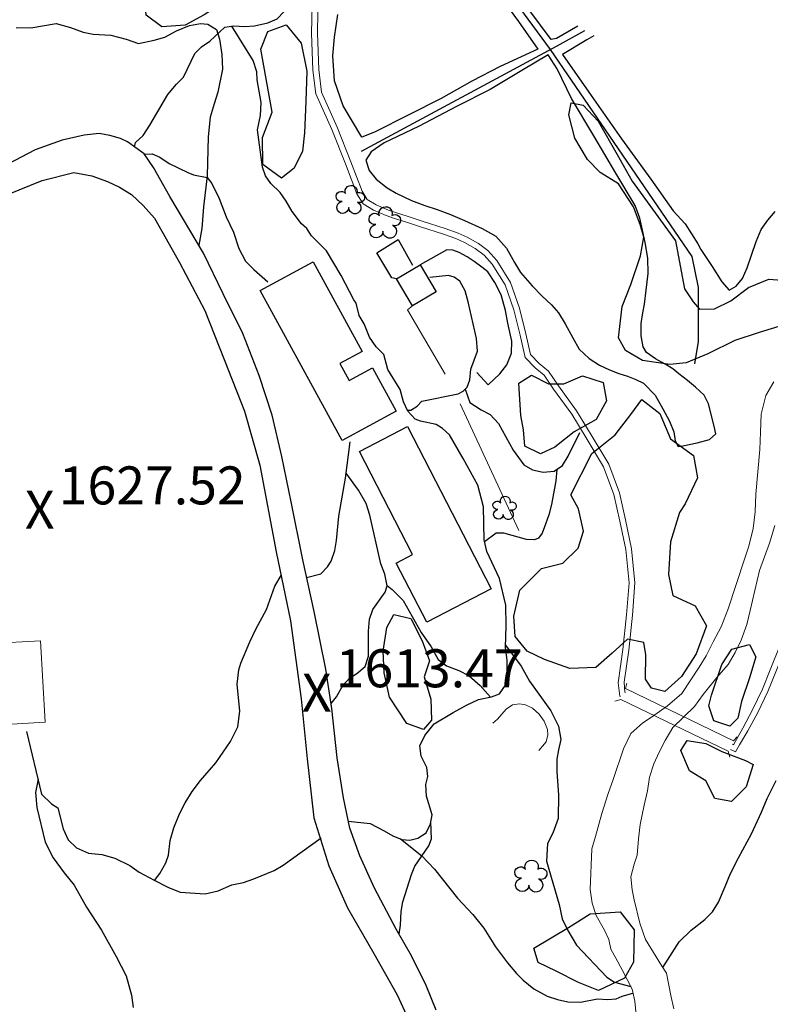
# Model space of a CAD drawing. Units: metres. Extents: x 333700 to 357662, y 8661297 to 8676630.
# Drawn here: x 335336 to 335415, y 8663164 to 8663267 of the extents above; entities that cross this region are included whole.
import ezdxf

# ---------------------------------------------------------------- set-up
doc = ezdxf.new("R2010")
doc.units = ezdxf.units.M
doc.header["$MEASUREMENT"] = 0
for name, pattern in [('$RECOVER_180521101436-1', [0]), ('DGN Style 2', [832.4819274925803, 499.4891564955482, -332.9927709970322]), ('DGN Style 4', [1332.8035659156214, 665.9855419940643, -332.9927709970322, 0.8324819274925803, -332.9927709970322])]:
    doc.linetypes.add(name, pattern=pattern)
for name, color, linetype in [('Arbol', 3, 'Continuous'), ('Area Construida', 7, 'Continuous'), ('Carretera Afirmada', 1, 'DGN Style 2'), ('Cerco', 7, 'Continuous'), ('Cotas', 2, 'Continuous'), ('Sendero', 6, 'DGN Style 2'), ('Terreno Cultivo', 3, 'DGN Style 2'), ('Vegetacion', 3, '$RECOVER_180521101436-1')]:
    doc.layers.add(name, color=color, linetype=linetype)
for name, color, linetype, lineweight in [('Canal', 5, 'Continuous', 13), ('Pared_Muro', 120, 'Continuous', 13), ('Puente Vial', 1, 'Continuous', 13), ('Quebrada', 4, 'DGN Style 4', 13)]:
    doc.layers.add(name, color=color, linetype=linetype, lineweight=lineweight)
doc.styles.add('Style-Arial', font='arial.ttf')

# ---------------------------------------------------------------- blocks, each defined once
blk = doc.blocks.new('TREE')
at = {"layer": 'Arbol', "extrusion": (0, 0, -1)}
for centre, radius, start, end in [((0.3209999999962747, 0.1090000000694999), 0.1816645259812395, 260.174725, 146.2224583333334), ((-0.02305031451396644, 0.2910377359221457), 0.2093693830212119, 337.2285527777778, 199.833863888889), ((-0.3219512195209973, 0.07341463421471417), 0.1785534111756056, 55.18110277777777, 293.7638250000001), ((0.2685156250372529, -0.2774218749254942), 0.2085315625934268, 180.7083805555556, 84.08649722222222), ((-0.1560651974286884, -0.2846326904691523), 0.2161148568735585, 115.7631666666667, 1.228300000000072)]:
    blk.add_arc(centre, radius, start, end, dxfattribs=at)
blk = doc.blocks.new('ELVTXT_27')
at = {"layer": 'Cotas', "linetype": 'Continuous', "lineweight": 0, "char_height": 4, "line_spacing_factor": 0.7228915662650602, "style": 'Style-Arial'}
for s, insert, attachment_point in [('1613.47', (2, -0.1768292678752914), 7), ('X', (0, 3.492459654808044e-10), 5)]:
    blk.add_mtext(s, dxfattribs=dict(at, insert=insert, attachment_point=attachment_point))
blk = doc.blocks.new('ELVTXT_28')
at = {"layer": 'Cotas', "linetype": 'Continuous', "lineweight": 0, "char_height": 4, "line_spacing_factor": 0.7228915662650602, "style": 'Style-Arial'}
for s, insert, attachment_point in [('1627.52', (2, -0.176829268457368), 7), ('X', (0, -1.746229827404022e-10), 5)]:
    blk.add_mtext(s, dxfattribs=dict(at, insert=insert, attachment_point=attachment_point))

msp = doc.modelspace()

# ---------------------------------------------------------------- linework, layer by layer
at = {"layer": 'Area Construida'}
for points in [[(335370.2171493769, 8663222.95050386, 1613.208315066993), (335361.5916320523, 8663238.752777752, 1612.28331506718), (335367.1548463181, 8663241.789404085, 1611.958315066993), (335372.314846827, 8663232.336088106, 1612.208315066993), (335369.9773602134, 8663231.0601938, 1612.308315067086), (335370.9531526647, 8663229.272505132, 1612.308315067086), (335373.4039189934, 8663230.610232068, 1612.1083150669), (335375.8936433899, 8663226.04896284, 1612.383315067273)], [(335377.0776004663, 8663224.421554554, 1613.208315066993), (335385.9093552672, 8663207.34058365, 1612.78331506718), (335379.1247289106, 8663203.832577182, 1613.208315066993), (335375.9091711785, 8663210.05159586, 1613.3583150669), (335377.6368329755, 8663210.944887316, 1613.383315067273), (335372.020635901, 8663221.80683954, 1613.558315067086)]]:
    msp.add_polyline3d(points, close=True, dxfattribs=at)
msp.add_3dface([(335378.425295932, 8663241.462749291, 1608.6083150669), (335380.1073714085, 8663238.618852345, 1609.133315067273), (335377.621242841, 8663237.148385596, 1608.883315067273), (335375.9391673666, 8663239.992282543, 1608.78331506718)], dxfattribs=at)
at = {"layer": 'Canal'}
for points in [[(335399.5316737541, 8663196.004710365, 1605.020676482003), (335399.4530011725, 8663196.042770963, 1605.020353463478), (335399.2984298554, 8663197.446116837, 1604.9833150669), (335399.7832861831, 8663200.958116926, 1604.9833150669), (335400.1745050179, 8663204.611703483, 1604.933315067086), (335400.4235451021, 8663207.961457599, 1604.883315067273), (335400.0790072319, 8663211.460926449, 1604.808315067086), (335399.4486792765, 8663214.454004843, 1604.78331506718), (335398.816895124, 8663217.255573517, 1604.808315067086), (335397.7236010286, 8663220.19486584, 1604.90831506718), (335395.9109003181, 8663223.24738699, 1604.9833150669), (335394.3901463994, 8663225.733077126, 1605.058315067086), (335392.4751182357, 8663228.36369473, 1605.008315067273), (335391.4907228614, 8663229.837153282, 1604.9833150669), (335390.5538153015, 8663230.60361311, 1605.058315067086), (335389.4795829831, 8663231.704606216, 1605.083315066993), (335388.9466930705, 8663234.042046227, 1605.15831506718), (335388.2976116426, 8663236.741379358, 1605.058315067086), (335387.3944695101, 8663239.341341969, 1604.933315067086), (335386.0235308588, 8663241.541936928, 1604.78331506718), (335385.1519528185, 8663242.499430494, 1604.65831506718), (335384.2265649689, 8663243.187655278, 1604.633315067273), (335383.0903418933, 8663243.812510297, 1604.708315066993), (335382.186063674, 8663244.235310784, 1604.78331506718), (335380.8702139345, 8663244.70080319, 1604.833315066993), (335378.4488524764, 8663245.484929133, 1604.808315067086), (335376.8832752062, 8663245.98640396, 1604.758315067273), (335375.7374267913, 8663246.35927203, 1604.78331506718), (335374.8585913763, 8663246.652001156, 1604.808315067086), (335373.5038493322, 8663247.216845747, 1604.808315067086), (335372.4065303674, 8663247.888740657, 1604.933315067086), (335371.7669207964, 8663248.93696383, 1604.933315067086), (335370.5607857548, 8663252.099436995, 1605.1083150669), (335369.1092799683, 8663255.726029662, 1605.133315067273), (335367.4330276684, 8663259.48748095, 1604.958315066993), (335367.1215455066, 8663261.975166677, 1604.833315066993), (335366.9792237408, 8663265.85286769, 1604.7333150669), (335367.0713092461, 8663270.286873244, 1604.583315066993)], [(335400.0504672611, 8663196.422285978, 1604.954386554658), (335399.9745589839, 8663196.459009247, 1604.954386554658), (335399.928417349, 8663197.48858542, 1604.9833150669), (335400.397027733, 8663200.882909916, 1604.9833150669), (335400.7903196122, 8663204.555856606, 1604.933315067086), (335401.0440636554, 8663207.968882086, 1604.883315067273), (335400.6909750071, 8663211.55520113, 1604.808315067086), (335400.0527622721, 8663214.585719977, 1604.78331506718), (335399.4108630302, 8663217.432142762, 1604.808315067086), (335398.2836469796, 8663220.462633366, 1604.90831506718), (335396.4404140015, 8663223.566569729, 1604.9833150669), (335394.9045880972, 8663226.076895203, 1605.058315067086), (335392.9822882884, 8663228.71750165, 1605.008315067273), (335391.9535782984, 8663230.25729102, 1604.9833150669), (335390.9721244776, 8663231.060192991, 1605.058315067086), (335390.0436804295, 8663232.011766016, 1605.083315066993), (335389.5486737648, 8663234.18303696, 1605.15831506718), (335388.8916236355, 8663236.915509509, 1605.058315067086), (335387.9558012811, 8663239.609551834, 1604.933315067086), (335386.518570818, 8663241.91655668, 1604.78331506718), (335385.5689006106, 8663242.959840324, 1604.65831506718), (335384.561568903, 8663243.70900798, 1604.633315067273), (335383.3705360463, 8663244.364005113, 1604.708315066993), (335382.4206463329, 8663244.808131518, 1604.78331506718), (335381.068584403, 8663245.286434278, 1604.833315066993), (335378.6383902761, 8663246.073420564, 1604.808315067086), (335377.0732314261, 8663246.574761366, 1604.758315067273), (335375.9307760133, 8663246.946525326, 1604.78331506718), (335375.0755372199, 8663247.231394712, 1604.808315067086), (335373.7859145426, 8663247.769088509, 1604.808315067086), (335372.8565984902, 8663248.33811424, 1604.933315067086), (335372.3243206958, 8663249.210436894, 1604.933315067086), (335371.1366569332, 8663252.324478561, 1605.1083150669), (335369.6788488049, 8663255.966817655, 1605.133315067273), (335368.0350984323, 8663259.655335758, 1604.958315066993), (335367.7383927854, 8663262.025007263, 1604.833315066993), (335367.5977195874, 8663265.857791366, 1604.7333150669), (335367.6893697917, 8663270.270836737, 1604.583315066993)], [(335435.7603021527, 8663241.458590059, 1605.331583471037), (335435.6761653356, 8663241.308417825, 1605.333315066993), (335434.6036148744, 8663239.44413168, 1605.2333150669), (335433.0973298203, 8663236.735544123, 1605.28331506718), (335431.2946585435, 8663233.140906021, 1605.133315067273), (335429.8243888179, 8663230.389123062, 1605.083315066993), (335428.2095369592, 8663227.30710894, 1605.15831506718), (335426.6493830641, 8663223.597292257, 1605.1083150669), (335425.4105727959, 8663220.579618191, 1605.1083150669), (335424.3451616466, 8663217.916175792, 1605.208315066993), (335423.9066084805, 8663216.872684868, 1605.2333150669), (335422.8393147662, 8663214.68585653, 1605.208315066993), (335421.3671270567, 8663211.97151142, 1605.2333150669), (335420.193184522, 8663209.37381866, 1605.2333150669), (335418.9203123283, 8663206.801078357, 1605.208315066993), (335417.8419370775, 8663204.170753349, 1605.258315067273), (335416.9666896977, 8663201.314373303, 1605.28331506718), (335415.8710171715, 8663198.58181275, 1605.28331506718), (335415.0337739426, 8663196.523151869, 1605.258315067273), (335413.9938528226, 8663194.315206386, 1605.15831506718), (335412.9405058147, 8663192.369325867, 1605.1083150669), (335412.0701714582, 8663190.883271892, 1604.9833150669), (335411.6307266471, 8663190.151372459, 1605.070353463292), (335411.1169643416, 8663190.399922855, 1605.068244028836)], [(335435.2337879234, 8663241.783737317, 1605.331351409666), (335435.1385104756, 8663241.613680648, 1605.333315066993), (335434.06547173, 8663239.748545773, 1605.2333150669), (335432.5505869396, 8663237.024494253, 1605.28331506718), (335430.7455843606, 8663233.42520739, 1605.133315067273), (335429.2779069147, 8663230.678276189, 1605.083315066993), (335427.649760392, 8663227.57088863, 1605.15831506718), (335426.0784446921, 8663223.834530814, 1605.1083150669), (335424.8375710743, 8663220.811830541, 1605.1083150669), (335423.7731153041, 8663218.150776513, 1605.208315066993), (335423.3433706688, 8663217.128244558, 1605.2333150669), (335422.2895173964, 8663214.968954975, 1605.208315066993), (335420.8129635877, 8663212.246559871, 1605.2333150669), (335419.6342400587, 8663209.638287758, 1605.2333150669), (335418.3565158921, 8663207.055740606, 1605.208315066993), (335417.2591203691, 8663204.379022194, 1605.258315067273), (335416.38317094, 8663201.520351, 1605.28331506718), (335415.2977350892, 8663198.81332028, 1605.28331506718), (335414.4673446522, 8663196.771509431, 1605.258315067273), (335413.4419021369, 8663194.594304712, 1605.15831506718), (335412.4017496775, 8663192.67279889, 1605.1083150669), (335411.433267598, 8663190.915460173, 1604.954386554658), (335411.3370599677, 8663190.962003961, 1604.954386554658)]]:
    msp.add_polyline3d(points, dxfattribs=at)
at = {"layer": 'Carretera Afirmada'}
for points in [[(335380.1196456929, 8663162.950113542, 1616.261999999639), (335379.0623384316, 8663165.538139725, 1616.008547122125), (335377.5273030491, 8663168.681807403, 1615.694199388847), (335375.9161222286, 8663171.4847773, 1615.419858292677), (335373.6128199738, 8663175.81291315, 1615.009062747937), (335372.0576976626, 8663179.202545663, 1614.710789825302), (335371.0095130403, 8663182.12410217, 1614.465134112164), (335370.3510376981, 8663185.331277361, 1614.221311508212), (335369.6792374405, 8663189.52947937, 1613.910827484448), (335369.1248061399, 8663194.725387223, 1613.522118366323), (335368.5008742902, 8663198.86615882, 1613.204999999609), (335367.2528349054, 8663204.958451342, 1612.748999999836), (335366.0578807304, 8663210.379843924, 1612.43899999978), (335364.842874764, 8663216.48505148, 1612.388999999966), (335363.8417548484, 8663221.265190773, 1612.494999999646), (335362.8506549727, 8663225.630447555, 1612.696999999695), (335361.4574065888, 8663229.806749584, 1612.932999999728), (335359.7400787736, 8663234.243419457, 1612.989999999758), (335357.6627233708, 8663238.399729798, 1612.956999999937), (335355.6006985079, 8663242.69528846, 1612.847999999765), (335352.068148175, 8663248.655863315, 1612.831999999937), (335350.3349122836, 8663251.722040797, 1612.947999999858), (335349.3732598517, 8663253.173555842, 1612.982350635808), (335347.6063661554, 8663254.411774034, 1613.040000000037), (335346.8581393622, 8663254.766477188, 1613.074000000022), (335345.7374574668, 8663255.08343479, 1613.035999999847), (335344.6071925196, 8663255.29511844, 1613.016999999993), (335343.0469975849, 8663255.129312903, 1612.865999999922), (335340.7299019187, 8663254.61047377, 1612.726550210267), (335337.8665335453, 8663253.57347727, 1612.552237900905), (335335.0160530997, 8663252.065610418, 1612.376939569134)], [(335334.8988227719, 8663248.838094065, 1612.689925992861), (335338.6188254794, 8663250.350871019, 1612.86448521819), (335341.9393920882, 8663251.180447003, 1613.000118134543), (335343.8443159559, 8663250.840303836, 1612.95069378987), (335345.4815290167, 8663250.243048083, 1612.998691175599), (335346.7586313984, 8663249.657237347, 1612.969087570906), (335348.0352374227, 8663248.861741632, 1612.915451827459), (335349.2433360678, 8663247.722028643, 1612.923424708657), (335350.4399239428, 8663246.368320722, 1612.937377249822), (335353.0718935509, 8663241.70387523, 1612.93293780461), (335355.741662977, 8663236.666980393, 1612.925168776419), (335357.7931971371, 8663231.48974036, 1613.049473235384), (335359.9184550869, 8663226.042982956, 1612.940684182104), (335361.5542857978, 8663220.353926234, 1612.871169094462), (335363.2717182762, 8663211.243377134, 1612.345169094391), (335364.768064616, 8663203.963474452, 1612.937423964962), (335365.9070957808, 8663195.762924597, 1613.465536369942), (335366.5166494471, 8663189.418355817, 1614.001536370255), (335367.2197757859, 8663183.204516381, 1614.394949242007), (335368.8018434232, 8663178.143047808, 1614.767862619366), (335370.7887923596, 8663173.715016427, 1615.296999999788), (335373.5548351095, 8663168.91893604, 1615.799077499192), (335375.9914503894, 8663164.558940351, 1616.155099663418), (335377.6643317249, 8663160.998333717, 1616.472150940914)]]:
    msp.add_polyline3d(points, dxfattribs=at)
at = {"layer": 'Cerco', "ltscale": 0.1, "extrusion": (0.4882185629150778, -0.8267436206270682, 0.2795310726512935), "elevation": -6998105.997293604, "flags": 128}
msp.add_lwpolyline([(4693944.388089173, 2039077.267767456), (4693967.772105504, 2039073.934908521), (4693971.096112343, 2039073.599012551)], dxfattribs=at)
at = {"layer": 'Cerco', "ltscale": 0.1}
for points in [[(335386.5912271778, 8663271.822802644, 1602.102313155308), (335387.0375855064, 8663271.096403733, 1602.183315067086), (335392.1083404839, 8663264.139844652, 1601.650145407766), (335399.2731404756, 8663253.67277169, 1603.1501454073), (335407.0522068143, 8663242.351831704, 1603.4001454073), (335407.7008329439, 8663239.068730814, 1603.600145407487), (335407.7147706337, 8663233.37461313, 1604.000145407394), (335407.3383022042, 8663231.051866904, 1604.000145407394)], [(335375.9391673666, 8663239.992282543, 1608.78331506718), (335375.434122042, 8663240.104275368, 1608.758315066807), (335373.8796246191, 8663242.736382516, 1608.433315067086), (335376.1181765764, 8663244.135853779, 1607.433315067086), (335377.6274046982, 8663241.441836936, 1608.333315066993)], [(335384.3999377266, 8663230.126050415, 1608.058315067086), (335385.5962388429, 8663228.812797973, 1607.958315066993), (335386.8222805448, 8663229.974268138, 1607.908315066714), (335387.5627871805, 8663230.939578356, 1607.758315066807), (335388.0626992413, 8663232.16449108, 1607.633315066807), (335388.0942489307, 8663233.439952161, 1607.533315066714), (335387.6584345654, 8663235.328442631, 1607.458315066993), (335387.4226909238, 8663236.6572826, 1607.258315066807), (335386.9468342846, 8663238.309069635, 1607.058315067086), (335386.2813140939, 8663239.589863764, 1606.9833150669), (335385.5600353866, 8663240.722543787, 1607.1083150669), (335384.9354268608, 8663241.204618668, 1607.158315066714), (335384.1107124495, 8663241.810552126, 1607.258315066807), (335383.3889052835, 8663242.298831698, 1607.333315066993), (335382.5498842001, 8663242.747596223, 1607.408315066714), (335381.8799946532, 8663243.022497447, 1607.3583150669), (335381.2200893033, 8663243.029730586, 1607.408315066714), (335378.4284077573, 8663241.457488105, 1608.60928631248)]]:
    msp.add_polyline3d(points, dxfattribs=at)
at = {"layer": 'Pared_Muro', "extrusion": (0.1371224628259605, 0.05887189701036927, 0.9888030794505768), "elevation": 557599.8793541072, "flags": 128}
msp.add_lwpolyline([(7828240.676900518, -3683987.831735831), (7828248.489704764, -3683986.82655067), (7828248.662721271, -3683987.496674111)], dxfattribs=at)
at = {"layer": 'Pared_Muro', "extrusion": (-0.004993456566145965, 0.01082021657074425, 0.9999289916313481), "elevation": 93671.84061465054, "flags": 128}
msp.add_lwpolyline([(335386.507914806, 8662720.375648022), (335392.6616759948, 8662707.042138495)], dxfattribs=at)
at = {"layer": 'Pared_Muro'}
msp.add_polyline3d([(335386.0861370394, 8663193.166156614, 1610.308315067086), (335386.5712139686, 8663193.589499954, 1610.133315067273), (335387.4884987744, 8663194.668139854, 1609.8583150669), (335388.1355773446, 8663195.12956337, 1609.78331506718), (335388.8836368509, 8663195.219954787, 1609.7333150669), (335389.5068475264, 8663195.128902141, 1609.808315067086), (335390.2482001125, 8663194.768261721, 1609.90831506718), (335390.9557006063, 8663194.122813221, 1610.03331506718), (335391.4735609896, 8663193.39689977, 1610.15831506718), (335391.8317924573, 8663192.513836984, 1610.1083150669), (335391.882253624, 8663191.965160996, 1609.90831506718), (335391.6939879227, 8663191.20314586, 1609.883315067273), (335391.3289792126, 8663190.763592966, 1609.8583150669), (335390.9158468994, 8663190.317854978, 1609.7333150669)], dxfattribs=at)
msp.add_3dface([(335333.5964084179, 8663192.982223088, 1628.808315067086), (335333.2495121192, 8663201.570027493, 1628.65831506718), (335338.4344938393, 8663201.839330714, 1628.708315066993), (335338.936408222, 8663193.274335913, 1628.78331506718)], dxfattribs=at)
at = {"layer": 'Puente Vial'}
for points in [[(335400.1876647386, 8663197.381071866, 1605.65831506718), (335400.0512694353, 8663196.818672469, 1605.583315066993), (335411.4449433901, 8663191.326927347, 1605.583315066993), (335411.8290615641, 8663191.744395008, 1605.6083150669)], [(335411.0533680073, 8663189.60986426, 1605.758315066807), (335410.8676171019, 8663190.23082254, 1605.683315067086), (335399.5619332814, 8663195.680156464, 1605.683315067086), (335398.9363414922, 8663195.5055134, 1605.933315066621)]]:
    msp.add_polyline3d(points, dxfattribs=at)
at = {"layer": 'Quebrada'}
for points in [[(335401.1600405138, 8663162.443192618, 1607.693999999668), (335401.0338217325, 8663163.884405263, 1607.395573956892), (335400.7515860952, 8663165.156795966, 1607.124222578947), (335399.7037515726, 8663167.2018107, 1606.520999999717), (335399.0415540859, 8663168.439826699, 1606.479999999981), (335398.4922671837, 8663169.373130895, 1606.289559412748), (335398.2860996455, 8663170.4025199, 1606.112962138373), (335397.8535806574, 8663171.394159801, 1605.93899999978), (335396.9698446339, 8663172.93881938, 1605.674999999814), (335396.5339985969, 8663174.214584487, 1605.430999999866), (335396.3178149196, 8663175.65868238, 1605.131000000052), (335396.5181852339, 8663179.929606115, 1604.104999999981), (335396.8781497963, 8663181.231065337, 1603.708999999799), (335397.56504711, 8663183.675185727, 1603.214999999851), (335398.2045321902, 8663185.656774571, 1602.731999999844), (335398.7588069676, 8663187.256196784, 1603.060999999754), (335399.8510882601, 8663190.48039516, 1602.497101732064), (335400.6097010553, 8663192.108960388, 1602.165999999736), (335401.862602165, 8663193.22037293, 1601.858999999706), (335402.7756992958, 8663193.805686537, 1602.450999999885), (335404.4913544368, 8663195.015555158, 1600.73499999987), (335405.9935876774, 8663196.300557008, 1600.320999999996), (335407.8199102434, 8663199.07596229, 1600.165999999736), (335408.5478626913, 8663200.280259067, 1600.85599999968), (335409.2844503901, 8663201.75432929, 1600.753999999724), (335410.1129258187, 8663203.334093552, 1600.509999999776), (335410.8691671491, 8663205.22812918, 1600.359473110177), (335412.6033283146, 8663210.460223833, 1600.014999999665), (335413.0307723822, 8663211.832463572, 1599.720999999903), (335413.5123294371, 8663213.682540096, 1599.209999999963), (335413.7211133856, 8663215.451347897, 1599.125), (335413.7944780285, 8663217.30675544, 1599.463999999687), (335414.2188399921, 8663222.026787594, 1599.152999999933), (335414.2721023723, 8663223.836279422, 1599.405999999959), (335414.3502566011, 8663225.744301826, 1599.466999999713), (335414.8480935826, 8663227.71491331, 1599.077000000048), (335415.6799077243, 8663229.156441277, 1597.99599999981)], [(335405.1367609708, 8663163.094837217, 1606.933999999892), (335404.8402213049, 8663164.500968227, 1606.68200000003), (335404.3566752151, 8663166.855039584, 1606.426999999676), (335403.8404691066, 8663167.655259607, 1606.121999999974), (335402.1440295712, 8663170.384988036, 1604.639689907432), (335401.5470352976, 8663172.104911512, 1603.856076305732), (335400.9711541198, 8663174.58143384, 1602.73499999987), (335400.7564046355, 8663175.632682877, 1602.297999999952), (335400.6153647264, 8663176.99813316, 1601.793999999762), (335400.9767176008, 8663178.344359873, 1601.458999999799), (335401.2988037732, 8663179.288379628, 1601.277999999933), (335401.4137724442, 8663180.988562368, 1600.952000000048), (335401.5866216896, 8663182.508431422, 1600.733000000007), (335402.0202800625, 8663184.56150874, 1600.362999999896), (335402.3773392194, 8663186.064604586, 1600.199999999721), (335402.5913311499, 8663187.511770913, 1600.045562452171), (335403.0550804718, 8663188.904369552, 1599.883783970959), (335403.5987207112, 8663190.125259046, 1599.730270862114), (335404.2160472425, 8663191.368612945, 1599.575999999885), (335405.0482163876, 8663192.727665175, 1599.400790164247), (335407.3043812674, 8663194.922446445, 1599.020000000019), (335408.24994039, 8663196.186304452, 1598.807999999728), (335409.6759285186, 8663198.005808026, 1598.693999999668), (335410.8703012213, 8663199.37961897, 1598.099999999627), (335411.6149009021, 8663200.621992722, 1597.886999999639), (335412.220750357, 8663201.943304662, 1597.888999999966), (335412.8180123754, 8663203.578354873, 1597.871999999974), (335413.1683717202, 8663205.066147733, 1598.055999999866), (335414.153878991, 8663209.275583964, 1598.205999999773), (335415.2225339559, 8663212.154015169, 1597.749337667599), (335415.7719651186, 8663213.992333535, 1597.509999999776)]]:
    msp.add_polyline3d(points, dxfattribs=at)
at = {"layer": 'Sendero'}
for points in [[(335348.3491404168, 8663253.891246622, 1613.015765115619), (335348.4534210844, 8663254.34083681, 1613.157396809664), (335349.2355352181, 8663255.104469612, 1612.850049435161), (335349.9529438501, 8663256.179653443, 1612.48445684975), (335351.8654235613, 8663259.400388012, 1611.39144483814), (335352.7501770204, 8663260.5029096, 1610.96671421919), (335353.4968055151, 8663261.227234721, 1610.652072284371), (335354.6770424733, 8663263.735628564, 1609.74599999981), (335355.3905849755, 8663264.447008792, 1609.719999999739), (335356.2690605242, 8663265.013171652, 1609.549999999814), (335357.8662488526, 8663266.48512181, 1608.992571769748), (335358.7614733849, 8663266.651054855, 1608.752155456226), (335359.973620482, 8663266.559624907, 1608.436293911189), (335360.9824766, 8663266.630184695, 1608.166753069963), (335362.3869345509, 8663266.95721938, 1607.775999999605), (335363.3665708054, 8663267.37863788, 1607.463999999687), (335364.0628552712, 8663268.13411376, 1607.228999999817), (335364.6761944981, 8663268.971545001, 1607.040468698367), (335365.9498963079, 8663271.046164291, 1606.565999999642)], [(335335.8737362432, 8663266.478580635, 1607.309604425449), (335337.424887503, 8663266.430802286, 1607.307446040679), (335340.0947331437, 8663266.87156088, 1607.312999999616), (335341.6036603407, 8663266.476751301, 1607.327000000048), (335342.9490724362, 8663265.979830561, 1607.413999999873), (335343.9943473556, 8663265.77862001, 1607.358000000007), (335345.8638755288, 8663265.664727138, 1607.294228597544), (335347.468218843, 8663265.237333303, 1607.232042468153), (335348.7436292274, 8663264.789296184, 1607.172999999952), (335350.4022191043, 8663265.133132199, 1607.165000000037), (335351.5261732913, 8663265.445759544, 1607.765999999829), (335352.7748241317, 8663266.105905602, 1607.788999999873), (335354.1174488752, 8663266.688411264, 1607.514999999665), (335355.2989338953, 8663266.90278388, 1607.844000000041), (335356.0757032805, 8663266.818979932, 1608.189999999944), (335356.9675100625, 8663266.246281862, 1608.569999999832), (335357.2810148767, 8663265.250287749, 1609.004999999888), (335357.5412426947, 8663263.61056277, 1609.509999999776), (335357.5933802407, 8663262.080101952, 1609.679000000004), (335357.1031377029, 8663259.644632919, 1610.133611652534), (335356.7309504712, 8663258.41849774, 1610.358000000007), (335356.3079222925, 8663257.01357149, 1610.75), (335356.1030070803, 8663254.937620053, 1611.032999999821), (335356.0082086257, 8663250.858125554, 1611.435000000056), (335355.5994084389, 8663247.564683344, 1612.26204967685), (335355.4203681459, 8663245.276396096, 1612.804490173236), (335355.1118070683, 8663243.533498429, 1613.229999999981)], [(335370.8604596457, 8663182.850082807, 1614.412999999709), (335373.1634537634, 8663182.615983224, 1614.18899999978), (335374.6336742726, 8663181.827000834, 1614.028999999631), (335375.5539971269, 8663181.32413939, 1614.023999999743), (335376.4915581176, 8663180.923175395, 1613.889999999665), (335377.3372531908, 8663180.854225857, 1613.770999999717), (335378.1939802035, 8663181.081403624, 1613.56399999978), (335379.0421176513, 8663181.6224108, 1613.254999999888), (335379.5026153668, 8663182.57008354, 1612.940988232847), (335379.6965296438, 8663183.5340408, 1612.650999999605), (335379.1056073823, 8663185.49790491, 1612.084309129044), (335379.01716315, 8663186.713041017, 1611.748622122686), (335379.2507923872, 8663187.559309646, 1611.501999999862), (335379.1230815446, 8663188.51802746, 1611.273000000045), (335378.515345895, 8663189.714064687, 1611.05700000003), (335378.4072683577, 8663190.80099165, 1610.939153715968), (335378.9237752624, 8663191.897442035, 1610.804999999702), (335379.9054994129, 8663193.118721021, 1610.62099999981), (335381.9076125552, 8663194.294957891, 1610.040999999736), (335383.3052111091, 8663195.069862304, 1609.715416117106), (335384.5850570386, 8663195.659156859, 1609.421820010524), (335385.9328407983, 8663195.945142515, 1609.128000000026), (335386.777131814, 8663196.268957475, 1608.960999999661), (335387.3998756497, 8663197.191263577, 1608.881000000052), (335387.5981201131, 8663198.436039897, 1608.825170819648), (335387.6020609562, 8663199.820522154, 1608.760880976915), (335387.402589455, 8663201.157179158, 1608.683294796385), (335387.4726511233, 8663203.442957703, 1608.546999999788), (335387.4618198071, 8663205.627321731, 1608.320999999996), (335386.7948657067, 8663208.417862248, 1608.268401863053), (335385.4478135298, 8663211.259639787, 1608.188215199392), (335385.1597915844, 8663212.498231603, 1608.146430939902), (335385.1126905952, 8663215.975228425, 1607.916999999899), (335384.4911620964, 8663218.244312363, 1607.87099999981), (335382.9464436211, 8663221.072230462, 1607.898596818559), (335381.5175191497, 8663223.53942855, 1607.919513382018), (335380.781954644, 8663224.23507104, 1607.92523196945), (335380.1100213849, 8663224.638408085, 1607.936015919317), (335378.4521518019, 8663224.99875964, 1607.977218717337), (335377.9017703927, 8663225.221253742, 1607.984310806729), (335377.1145268835, 8663226.048937643, 1607.989841264673), (335376.6829010108, 8663227.022029052, 1607.993655918632), (335376.3197439276, 8663228.339083424, 1607.989337617066), (335375.0152266277, 8663230.423554594, 1607.969342197757), (335374.6071040947, 8663232.033869876, 1607.961809659842), (335373.788746991, 8663232.81132425, 1607.957761425991), (335373.0996346024, 8663233.84232012, 1607.944709279574), (335372.5330769767, 8663235.257460494, 1607.920656047761), (335371.9942348637, 8663236.13153125, 1607.899999999907), (335371.6923374597, 8663237.421790991, 1607.86248223111), (335371.4425320062, 8663237.768168634, 1607.851999999955), (335370.1021579788, 8663240.333431909, 1607.685999999754), (335368.5646014079, 8663242.948462589, 1607.668000000063), (335366.9972880948, 8663244.536854222, 1607.933999999892), (335366.4751885619, 8663245.303284338, 1608.011468031909), (335365.9343996304, 8663245.776936475, 1608.067781023681), (335364.9356497682, 8663247.08016263, 1608.183185826521), (335364.298711939, 8663248.188655183, 1608.265027957503), (335363.6689360135, 8663249.084260313, 1608.327999999747), (335362.6916954673, 8663250.040646704, 1608.642999999691), (335362.1523695996, 8663250.851090617, 1608.685000000056), (335361.8212464137, 8663251.761983177, 1608.637999999803), (335361.3099310924, 8663255.679138852, 1608.245386970229), (335361.6134921834, 8663257.206162222, 1608.11400000006), (335361.6897010414, 8663258.568154644, 1608), (335361.2567537208, 8663260.955389334, 1608.111000000034), (335361.2094403075, 8663261.805983571, 1608.115999999922), (335360.8539288829, 8663262.97377736, 1608.256000000052), (335358.5816575296, 8663266.617725348, 1608.959999999963)], [(335349.4018793292, 8663253.130357696, 1613.361000000034), (335350.187568909, 8663253.151953403, 1613.050999999978), (335351.0177832937, 8663252.816305283, 1612.831999999937), (335352.0079813695, 8663252.136828799, 1612.655999999959), (335353.974040309, 8663251.204080528, 1612.243999999948), (335354.5675972223, 8663250.953659657, 1612.068999999668), (335355.98642418, 8663250.654640542, 1611.501999999862), (335356.4946736868, 8663250.021587463, 1611.400999999605), (335357.2605901198, 8663248.454249462, 1611.476999999955), (335357.9929407081, 8663246.518169876, 1611.567937943153), (335358.7531054039, 8663244.916830875, 1611.642999999691), (335359.3331252339, 8663243.175168715, 1611.824000000022), (335360.0228883259, 8663241.851098632, 1611.80299999984), (335360.9004853275, 8663240.956118375, 1611.535999999847), (335362.3740247658, 8663239.690996738, 1611.012999999803)], [(335377.0642437681, 8663226.162299864, 1608.591000000015), (335377.4597100883, 8663226.152721016, 1608.495889148209), (335378.0977324543, 8663226.572709803, 1608.313207770698), (335378.61760119, 8663227.117022386, 1608.12452239776), (335382.4170048374, 8663227.869977491, 1607.041176951956), (335382.9730632284, 8663228.144237079, 1606.85599999968), (335383.3904828555, 8663228.579020154, 1606.699000000022), (335383.6521261837, 8663229.363410333, 1606.543000000063), (335383.7775269141, 8663230.479782796, 1606.449999999721), (335384.4628386539, 8663232.377171278, 1606.013999999966), (335384.3690813764, 8663233.69837169, 1606.037999999709), (335383.4817364025, 8663237.563941963, 1605.929999999702), (335383.1573570273, 8663238.731812825, 1605.912999999709), (335382.6066428679, 8663239.735399228, 1605.949000000022), (335382.0034709098, 8663240.162699556, 1606.031999999657), (335381.4059958353, 8663240.333286712, 1606.129999999888), (335379.4529433812, 8663240.125417816, 1606.503000000026)], [(335383.1778922328, 8663228.357586376, 1606.625999999698), (335383.6666342528, 8663226.963462561, 1606.743999999948), (335384.8615492403, 8663226.186496327, 1606.558999999892), (335385.8139667842, 8663225.706282333, 1606.38599999994), (335386.6634302011, 8663224.762666324, 1606.324999999721), (335388.2283933992, 8663221.926235644, 1606.38599999994), (335389.3312898912, 8663220.39962445, 1606.334999999963), (335390.263692158, 8663219.873690724, 1606.220999999903), (335391.3905151468, 8663219.625875566, 1606.131856910884), (335392.544048612, 8663219.729548002, 1606.050086283591), (335393.4107902085, 8663220.34001607, 1605.983388157096), (335394.0059746001, 8663221.305345893, 1605.914518563077), (335395.227834472, 8663223.785146741, 1605.773000000045)], [(335366.4647038286, 8663208.534126513, 1612.591999999713), (335367.9494084793, 8663208.924457144, 1612.334260894917), (335368.6683516037, 8663209.64970099, 1612.152399110608), (335369.0603887823, 8663210.253440168, 1612.01756982971), (335369.4443319901, 8663211.380559614, 1611.785157116596), (335369.625814395, 8663212.441187166, 1611.574011930265), (335369.8725110423, 8663215.005453493, 1611.045990882907), (335370.5735326593, 8663219.003497312, 1610.148037993815), (335371.0711258957, 8663222.80779234, 1609.331999999937)], [(335369.0476787752, 8663195.237248896, 1613.555999999866), (335369.6206434201, 8663195.962497806, 1613.422999999952), (335370.2903254793, 8663197.137926698, 1613.225999999791), (335371.0087966726, 8663197.945456997, 1613.075402101967), (335371.7564351019, 8663198.402790532, 1612.959999999963), (335372.6247076527, 8663199.13568375, 1612.804167333059), (335372.9722742233, 8663200.242232848, 1612.645638052374), (335372.9791895689, 8663202.884009834, 1612.257876833435), (335373.0984671901, 8663204.136003342, 1612.067567987833), (335373.4278395132, 8663205.159309823, 1611.898469478823), (335374.7260009635, 8663206.999227693, 1611.501074114349), (335374.9591396612, 8663207.635982642, 1611.380564012565), (335374.7161022783, 8663208.873158026, 1611.15719626518), (335374.2777779186, 8663209.97686394, 1610.937842467334), (335373.1127603548, 8663215.110238237, 1609.886999999639), (335372.7543749544, 8663216.334022159, 1609.689999999944), (335371.9298307416, 8663217.74344514, 1609.551999999676), (335370.6404019587, 8663219.52772409, 1609.421999999788)], [(335392.8105714158, 8663219.917266766, 1605.591000000015), (335392.7127974343, 8663218.698015105, 1605.721160048153), (335392.2556647456, 8663216.201441476, 1605.99199999962), (335391.9635052041, 8663215.13986317, 1606.327999999747), (335391.6303753955, 8663214.150684241, 1606.472000000067), (335391.2910554055, 8663213.209609954, 1606.867999999784), (335390.9012625278, 8663212.671947677, 1607.094000000041), (335390.4628996314, 8663212.500547685, 1607.279999999795), (335389.6162201934, 8663212.516855245, 1607.466000000015), (335387.2406148489, 8663213.211108824, 1607.814999999944), (335386.4406260031, 8663213.188831788, 1608), (335385.2107951075, 8663212.278899198, 1608.513999999966)], [(335350.4493534407, 8663176.60986424, 1620.466000000015), (335351.0083358649, 8663177.346810792, 1620.244999999646), (335351.6302988476, 8663178.456061265, 1619.994999999646), (335351.9155509858, 8663179.294568073, 1619.876999999862), (335352.0792512561, 8663180.831461482, 1619.799999999814), (335352.4842451536, 8663182.17193231, 1619.628999999724), (335353.0914536521, 8663183.64205182, 1619.358000000007), (335353.6929130317, 8663184.787533704, 1619.097999999765), (335354.4107398547, 8663185.99116482, 1618.773999999743), (335355.2878458933, 8663187.143298987, 1618.366753768642), (335356.9185070789, 8663189.019970033, 1617.679000000004), (335358.4557264568, 8663191.264666904, 1616.981999999844), (335359.2393906869, 8663192.784826897, 1616.621999999974), (335359.4236063666, 8663194.430884806, 1616.486999999732), (335359.1501004146, 8663197.294967303, 1616.38199999975), (335359.3233353226, 8663198.791339798, 1616.202000000048), (335359.5518262605, 8663199.500186512, 1616.11699999962), (335360.4996019634, 8663201.748266585, 1615.54517065268), (335361.1320754797, 8663203.08919627, 1615.177460565232), (335362.2457963796, 8663205.155637616, 1614.627936344128), (335363.1077485387, 8663207.623010056, 1614.048781683203), (335363.787421166, 8663208.73442132, 1613.75699999975)], [(335374.9462645901, 8663207.701522851, 1611.799999999814), (335375.4894596271, 8663207.254191127, 1611.628000000026), (335376.6308687993, 8663206.089224404, 1611.310000000056), (335378.5350181819, 8663202.74842484, 1611.003188627306), (335379.5902465724, 8663201.219869893, 1610.844000000041), (335380.3319965261, 8663199.892257806, 1610.690999999642), (335381.1862747716, 8663199.217670778, 1610.432999999728), (335382.4832907694, 8663198.741608324, 1610.060307388194), (335383.5874150184, 8663198.158388838, 1609.726999999955), (335384.7575550713, 8663197.163256489, 1609.376225511078), (335385.8328665018, 8663195.923929011, 1609.007999999914)], [(335387.4101776157, 8663201.404744692, 1608.808999999892), (335389.0571071773, 8663199.195189271, 1608.351343011484), (335389.9402327298, 8663197.621192703, 1608.043602607679), (335392.1859920472, 8663194.482765177, 1607.367999999784), (335392.9852001197, 8663192.86324039, 1607.149999999907), (335393.237307318, 8663191.455580758, 1607.126999999862), (335392.9893140448, 8663190.367143331, 1607.274999999907), (335392.8214082313, 8663189.39900216, 1607.638999999966), (335392.8045160933, 8663188.045033263, 1607.205999999773), (335393.0028376938, 8663185.637595136, 1607.262999999803), (335392.9628355408, 8663183.124245798, 1607.566999999806), (335392.4002492644, 8663181.588652074, 1607.645000000019), (335391.8300265661, 8663180.494956002, 1608.041999999899), (335391.7454827225, 8663178.63151393, 1608.304999999702), (335393.0546502217, 8663174.084517825, 1608.236000000034), (335393.3829912429, 8663172.579560917, 1608.006000000052), (335393.9937839054, 8663171.343948297, 1608.05700000003), (335394.8860234674, 8663169.81164882, 1608.10999999987), (335398.1051617831, 8663166.41197237, 1607.773000000045), (335398.9082943462, 8663165.887125852, 1607.588999999687), (335400.6120844902, 8663165.44422743, 1606.945999999996)], [(335336.9587455662, 8663192.291516952, 1624.574000000022), (335338.5475829802, 8663185.713389844, 1624.117999999784), (335339.6070804982, 8663184.66890177, 1623.893999999855), (335340.2769083309, 8663184.248806467, 1623.729999999981), (335340.8098564411, 8663182.063717324, 1623.358999999706), (335341.3547971209, 8663180.881144628, 1623.102999999654), (335342.2313634818, 8663180.061935695, 1622.799999999814), (335343.4933836497, 8663179.500835057, 1622.423411712516), (335344.8831213077, 8663179.355974149, 1622.044684975874), (335346.2852264738, 8663178.969651163, 1621.662492995616), (335347.8492857639, 8663178.18564586, 1621.204569745343), (335348.8349650237, 8663177.491209554, 1620.893713830039), (335350.4104523254, 8663176.629574006, 1620.442107908428), (335351.8525496097, 8663175.898916248, 1620.026927933563), (335353.1488775171, 8663175.395440526, 1619.661943446845), (335355.7825716047, 8663175.187642917, 1618.949638756458), (335357.1671064834, 8663175.508083604, 1618.556549232919), (335358.575965886, 8663176.153805183, 1618.118879119866), (335359.8037494204, 8663176.406626586, 1617.76395650534), (335360.9167238271, 8663176.791377224, 1617.424999999814), (335363.0583540138, 8663177.679470852, 1616.755203364883), (335363.9922026503, 8663178.215204606, 1616.43899999978), (335367.9926254116, 8663181.089219116, 1615.013999999966)], [(335338.176864225, 8663187.288756363, 1624.330999999773), (335337.9167802711, 8663185.884514706, 1624.190340847243), (335338.0578454984, 8663184.29570871, 1624.019127672072), (335338.930475258, 8663180.659817576, 1623.59794810228), (335339.7808454626, 8663178.987987712, 1623.374736685771), (335340.9174283715, 8663177.40911712, 1623.145897793118), (335341.9676972574, 8663176.131609354, 1622.959294029046), (335343.2802360572, 8663173.812209206, 1622.678653819021), (335344.8751538738, 8663171.36928816, 1622.392106386367), (335346.4228221525, 8663168.610709878, 1622.082898572553), (335347.4749368636, 8663166.568844737, 1621.864333206322), (335348.0118829117, 8663164.534172406, 1621.671884895302), (335348.2164139114, 8663163.235750427, 1621.549308796413)], [(335403.9715614552, 8663167.452040931, 1606.400999999605), (335405.7018406854, 8663170.130671762, 1606.353999999817), (335406.9726366438, 8663171.383939257, 1606.466999999713), (335408.4270722969, 8663172.492935423, 1606.781999999657), (335409.2293536351, 8663173.302408012, 1606.898999999743), (335409.8628661272, 8663174.33187775, 1606.960999999661), (335410.543899104, 8663175.97099129, 1607.001999999862), (335411.1074310767, 8663177.341712216, 1605.469000000041), (335411.9447853365, 8663179.00382473, 1605.93899999978), (335413.3077497513, 8663181.532455852, 1607.415000000037), (335414.388262525, 8663183.791742686, 1607.648999999743), (335414.9589934975, 8663185.241544725, 1607.79111144226), (335415.922478115, 8663187.15000255, 1608.003721331246)], [(335376.2229109709, 8663170.951057186, 1615.450999999885), (335376.3641295743, 8663171.919454688, 1615.361012400128), (335376.4288353634, 8663173.358912835, 1615.23099999968), (335376.5987624424, 8663174.351219136, 1615.139999999665), (335377.5204761981, 8663177.248237297, 1614.643999999855), (335377.8803345617, 8663178.111883512, 1614.387999999803), (335379.327316985, 8663180.250386389, 1613.692780706566), (335379.6063103986, 8663181.012655657, 1613.489937134087), (335379.5445856953, 8663182.778720077, 1613.050999999978)], [(335376.3430759078, 8663180.98667635, 1614.200999999885), (335378.5905723723, 8663179.19522383, 1613.958774436265), (335379.9482809873, 8663177.817329956, 1613.784183144569), (335382.3498157514, 8663174.76124355, 1613.40149171697), (335383.976858129, 8663173.019394709, 1613.165957249235), (335385.1388796533, 8663171.590348002, 1612.9914721651), (335386.3506162795, 8663169.62902996, 1612.775999999605), (335387.6355748051, 8663167.918296441, 1612.586999999825), (335388.559837186, 8663166.821160657, 1612.399999999907), (335389.2850980409, 8663166.1027986, 1612.207999999635), (335390.3950101302, 8663165.179720938, 1611.901999999769), (335391.8068330225, 8663164.425430523, 1611.388999999966), (335392.9024379139, 8663164.073835663, 1610.892999999691), (335393.9693460902, 8663163.84419131, 1610.447999999858), (335395.307545831, 8663163.7967273, 1609.841999999713), (335397.1160857019, 8663164.1361071, 1608.935999999754), (335398.1897050664, 8663164.067624722, 1608.408668437507), (335399.0757874793, 8663164.15410471, 1607.979525180534), (335399.7121390838, 8663164.440984208, 1607.650632034987), (335400.8427334751, 8663164.745880181, 1607.084999999963)]]:
    msp.add_polyline3d(points, dxfattribs=at)
at = {"layer": 'Terreno Cultivo'}
for points in [[(335386.4886789201, 8663270.230820743, 1601.95014540758), (335388.7912905228, 8663267.104971368, 1601.800145407673), (335390.8084077521, 8663264.186503727, 1601.4001454073), (335386.8505776115, 8663262.357408892, 1601.6501454073), (335383.865338326, 8663260.800311403, 1602.07514540758), (335380.628752297, 8663259.004496401, 1602.750145407394), (335377.2236564809, 8663257.2640057, 1603.550145407673), (335373.6192258575, 8663255.445534624, 1604.250145407394), (335372.2980303804, 8663254.922297636, 1604.32514540758), (335370.3146465106, 8663258.211318012, 1604.800145407673), (335369.4082554074, 8663260.836830046, 1605.050145407673), (335369.2385148872, 8663263.488886248, 1605.000145407394), (335369.4124874712, 8663265.458590014, 1604.875145407394), (335369.7420091298, 8663267.846501185, 1604.45014540758)], [(335395.0432203289, 8663266.6033, 1599.482552549802), (335392.7844507156, 8663265.304131081, 1599.850145407487), (335392.2249745503, 8663265.200126803, 1599.750145407394), (335389.9921667259, 8663268.212893706, 1599.975145407487), (335388.4879735375, 8663270.651472703, 1599.601811190601)], [(335396.703313868, 8663265.578114288, 1599.481151496526), (335395.9811036987, 8663265.15485676, 1599.550145407673), (335393.4228967992, 8663263.625030475, 1599.9001454073), (335396.2071694494, 8663259.640240433, 1600.250145407394), (335399.629563346, 8663254.725825263, 1600.600145407487), (335402.7129548332, 8663250.48196221, 1601.000145407394), (335405.0831992545, 8663247.16387202, 1601.5251454073), (335406.3464954675, 8663245.777633356, 1601.6501454073), (335407.6881243691, 8663243.669864912, 1601.850145407487), (335408.0035687061, 8663243.092086587, 1601.800145407673), (335409.1874754394, 8663241.273207303, 1601.5251454073), (335410.20643949, 8663239.663900381, 1601.600145407487), (335410.9849970813, 8663238.782838773, 1601.500145407394), (335411.7194159667, 8663239.204000404, 1601.4001454073), (335412.3918276627, 8663240.027986506, 1601.175145407673), (335412.8723714424, 8663241.1466272, 1600.9001454073), (335413.3115730768, 8663242.484945968, 1600.675145407673), (335413.7988752967, 8663243.912199229, 1600.675145407673), (335414.3433951461, 8663245.176979596, 1600.57514540758), (335415.0336150322, 8663246.167290857, 1600.425145407673), (335415.8171310015, 8663247.098483773, 1600.20014540758)]]:
    msp.add_polyline3d(points, dxfattribs=at)
msp.add_polyline3d([(335391.9161322797, 8663263.596535748, 1601.350145407487), (335389.1232205697, 8663261.949396938, 1601.82514540758), (335385.7959628461, 8663259.94024078, 1602.250145407394), (335382.3359875409, 8663258.172386292, 1602.875145407394), (335378.2589457561, 8663256.042026447, 1603.82514540758), (335374.6469981649, 8663254.303962175, 1604.550145407673), (335373.2502931852, 8663253.375118572, 1604.550145407673), (335372.7207126138, 8663252.479520202, 1604.57514540758), (335373.0534307156, 8663251.417674476, 1604.750145407394), (335373.7973563678, 8663250.478444621, 1604.975145407487), (335374.953924027, 8663249.560402222, 1605.0251454073), (335375.899393182, 8663249.018732395, 1604.9001454073), (335377.5003538164, 8663248.236287806, 1604.800145407673), (335378.9334907974, 8663247.719657695, 1604.675145407673), (335380.2185088454, 8663247.304443035, 1604.500145407394), (335381.6218275633, 8663246.782522544, 1604.350145407487), (335383.0915050718, 8663246.139951218, 1604.32514540758), (335384.9742866615, 8663245.289271574, 1604.225145407487), (335386.404032364, 8663244.471720459, 1604.20014540758), (335387.5062271887, 8663243.220064675, 1604.300145407673), (335388.3616830125, 8663241.718901703, 1604.125145407394), (335389.0108540088, 8663240.646989167, 1604.000145407394), (335390.2366373122, 8663239.25882437, 1604.000145407394), (335391.2508359207, 8663238.183098473, 1603.95014540758), (335392.2650465874, 8663237.253987296, 1604.000145407394), (335393.0084981075, 8663236.397438487, 1604.300145407673), (335393.7110454391, 8663235.238042545, 1604.350145407487), (335394.50494409, 8663233.76379355, 1604.70014540758), (335395.1906556138, 8663232.565939797, 1604.850145407487), (335396.2332380291, 8663231.596932696, 1604.7751454073), (335397.299888825, 8663230.892314926, 1604.82514540758), (335398.3857943253, 8663230.399208616, 1604.925145407673), (335399.3601334782, 8663230.02819126, 1604.82514540758), (335400.2623398411, 8663229.743694248, 1604.725145407487), (335401.1376089114, 8663229.397664744, 1604.475145407487), (335401.9671842342, 8663228.98913968, 1604.125145407394), (335403.1862452729, 8663227.732206482, 1603.925145407673), (335404.0013072167, 8663226.28535949, 1603.6501454073), (335404.6884531965, 8663224.986077318, 1603.375145407394), (335405.1322635128, 8663223.884823684, 1603.1501454073), (335405.3014733882, 8663222.931121904, 1603.0251454073), (335405.5947941088, 8663222.344688952, 1603.07514540758), (335406.1079527126, 8663222.38607486, 1602.95014540758), (335407.5959848948, 8663222.706835976, 1602.82514540758), (335408.9012662042, 8663223.070844296, 1602.750145407394), (335409.5707728129, 8663223.657843068, 1602.7751454073), (335409.4015508792, 8663224.464930128, 1602.925145407673), (335408.7798998344, 8663226.835226603, 1602.875145407394), (335408.3432859152, 8663227.722567592, 1603.07514540758), (335407.4387209483, 8663228.567084555, 1603.32514540758), (335406.5663690241, 8663229.296716113, 1603.550145407673), (335405.6584248373, 8663229.986926794, 1603.7751454073), (335405.0217139299, 8663230.52189406, 1603.800145407673), (335404.2488941625, 8663230.997241998, 1603.800145407673), (335403.20868241, 8663231.552843865, 1603.7751454073), (335402.2641856365, 8663232.222381046, 1603.625145407394), (335401.90257342, 8663232.82034486, 1603.625145407394), (335401.692981723, 8663233.974977342, 1603.6501454073), (335401.7118467039, 8663235.295472905, 1603.600145407487), (335401.8768979129, 8663236.405433035, 1603.475145407487), (335402.0549195183, 8663237.335611016, 1603.32514540758), (335402.2325031669, 8663238.788314207, 1603.1501454073), (335402.4356017103, 8663240.550593032, 1602.82514540758), (335402.4049557671, 8663242.17681196, 1602.70014540758), (335402.1107591325, 8663243.808295336, 1602.57514540758), (335401.836255159, 8663245.12876496, 1602.5251454073), (335401.5612649948, 8663246.38530091, 1602.300145407673), (335401.0751522095, 8663247.724979991, 1602.250145407394), (335399.0430101664, 8663251.124339042, 1602.125145407394), (335396.7237955346, 8663255.061580498, 1601.925145407673), (335394.3834176103, 8663258.971419953, 1601.800145407673), (335392.8567154077, 8663262.12229972, 1601.6501454073)], close=True, dxfattribs=at)
at = {"layer": 'Vegetacion', "ltscale": 0.1}
for points in [[(335357.6206056254, 8663276.937186038, 1608.375145407394), (335359.000574786, 8663277.451618372, 1608.2751454073), (335361.287309275, 8663277.441359684, 1607.925145407673), (335364.0222372324, 8663278.37121721, 1607.625145407394), (335366.1118541094, 8663278.538753593, 1607.7751454073), (335366.7291652197, 8663277.939049084, 1607.875145407394), (335366.1741490483, 8663276.00119155, 1608.225145407487), (335366.2864404011, 8663273.368477486, 1608.57514540758), (335365.7352888098, 8663271.648813112, 1608.725145407487), (335364.7658395411, 8663270.020405296, 1609.32514540758), (335363.1493049336, 8663269.426160742, 1609.675145407673), (335360.9155321531, 8663270.311119616, 1610.2751454073), (335358.7614570784, 8663269.7869688, 1610.57514540758), (335355.6812208369, 8663267.817044307, 1611.375145407394), (335353.6924960739, 8663266.707544832, 1611.07514540758), (335351.2124599277, 8663266.527459135, 1610.725145407487), (335349.5547275392, 8663267.765258, 1609.875145407394), (335349.411592484, 8663269.531925727, 1609.425145407673), (335350.5090102388, 8663272.038888847, 1609.225145407487), (335352.1564128608, 8663273.79234604, 1609.5251454073)], [(335361.6583567392, 8663264.177798264, 1610.925145407673), (335362.3979974973, 8663266.034940306, 1610.57514540758), (335364.3087988137, 8663266.757065063, 1610.125145407394), (335365.8818508182, 8663264.823345033, 1609.82514540758), (335366.4989674278, 8663261.878310082, 1609.725145407487), (335366.3775370654, 8663258.669804482, 1609.57514540758), (335366.2310963396, 8663255.362291738, 1609.82514540758), (335366.0443814311, 8663253.428329665, 1610.125145407394), (335365.1422340926, 8663251.660556965, 1610.375145407394), (335363.8199175685, 8663250.607860006, 1610.82514540758), (335361.8592900264, 8663252.033051401, 1610.975145407487), (335361.8191374065, 8663254.872433597, 1611.0251454073), (335362.8252150908, 8663257.547594327, 1610.57514540758)], [(335388.8347015989, 8663228.989084361, 1608.975145407487), (335390.1598861676, 8663229.838968307, 1608.625145407394), (335391.9282329008, 8663228.937605005, 1608.2751454073), (335393.5533716413, 8663228.923410516, 1608.07514540758), (335395.5401519581, 8663229.777230263, 1608.625145407394), (335397.6979700504, 8663229.053742712, 1608.57514540758), (335398.0516879661, 8663227.140040195, 1608.625145407394), (335396.9648917282, 8663225.159816677, 1609.07514540758), (335394.6463170014, 8663223.88302286, 1609.2751454073), (335392.6008145749, 8663222.266962655, 1609.5251454073), (335391.0958179103, 8663221.550660918, 1609.57514540758), (335389.4370889859, 8663222.367453612, 1609.375145407394), (335389.3199122048, 8663224.067802047, 1609.57514540758), (335389.0228990149, 8663225.608566381, 1609.175145407673)], [(335396.5232120706, 8663221.596583871, 1609.925145407673), (335398.9572379454, 8663223.555846268, 1609.2751454073), (335400.6075572371, 8663225.692823056, 1608.625145407394), (335401.7597109587, 8663227.278001959, 1607.925145407673), (335403.6847552462, 8663225.813396426, 1607.875145407394), (335404.8067457378, 8663223.142373199, 1607.875145407394), (335407.2125771416, 8663221.394279506, 1607.175145407673), (335407.6422254329, 8663219.025939366, 1607.5251454073), (335406.3226553902, 8663216.30459787, 1607.82514540758), (335405.7311809908, 8663215.372151557, 1607.875145407394), (335404.7904607903, 8663212.301946212, 1608.125145407394), (335404.5988118283, 8663208.849285899, 1608.32514540758), (335405.0515503492, 8663206.617439475, 1607.375145407394), (335407.392048582, 8663205.557556706, 1606.5251454073), (335408.5842819856, 8663203.423854493, 1605.5251454073), (335407.5012530775, 8663200.48915891, 1605.32514540758), (335405.9461141233, 8663198.109011363, 1605.57514540758), (335404.1852534243, 8663196.515097927, 1606.225145407487), (335402.8053572017, 8663196.880164508, 1606.7751454073), (335402.1707648879, 8663197.817248188, 1607.175145407673), (335402.2055947329, 8663200.367319202, 1607.175145407673), (335401.9883764982, 8663201.671639066, 1607.875145407394), (335400.2555643949, 8663202.026083894, 1608.375145407394), (335398.6610748558, 8663200.560994277, 1608.82514540758), (335396.918491896, 8663199.050707843, 1609.475145407487), (335394.200942392, 8663198.956136366, 1610.475145407487), (335391.5354066861, 8663199.901591511, 1611.225145407487), (335389.6853205513, 8663200.783719553, 1611.875145407394), (335388.4334171272, 8663202.320507742, 1612.475145407487), (335388.279733493, 8663204.439934786, 1613.07514540758), (335388.9290550291, 8663207.179446915, 1612.975145407487), (335391.2111715279, 8663209.461651951, 1612.375145407394), (335393.453718629, 8663210.02041817, 1611.925145407673), (335395.0559130155, 8663211.628727797, 1611.425145407673), (335395.6186097218, 8663213.416639032, 1610.875145407394), (335395.1004894043, 8663215.750363769, 1610.375145407394), (335394.2957342884, 8663217.219929393, 1610.0251454073)], [(335375.186120742, 8663195.914552208, 1614.88810168067), (335374.6331139412, 8663198.470076451, 1614.988101680763), (335374.5157173611, 8663200.761686144, 1614.63810168067), (335374.9149278123, 8663203.268129544, 1614.38810168067), (335375.6369136714, 8663204.623482833, 1613.988101680763), (335377.4285608989, 8663204.225739265, 1613.63810168067), (335378.6504506082, 8663201.85519474, 1613.838101680391), (335379.4058900145, 8663199.762049038, 1613.338101680391), (335378.8515763057, 8663198.076302784, 1613.438101680484), (335379.5539840669, 8663195.694174029, 1613.13810168067), (335379.6366914965, 8663193.49118335, 1613.288101680577), (335378.7894445425, 8663192.52113136, 1613.688101680484), (335377.0305856999, 8663193.161620127, 1614.38810168067)], [(335408.833767653, 8663195.011663048, 1606.238101680763), (335409.1075743991, 8663196.140626706, 1605.38810168067), (335410.1930598707, 8663199.375333996, 1604.838101680391), (335411.2572090889, 8663200.966704497, 1604.438101680484), (335413.108683252, 8663201.460950276, 1605.13810168067), (335413.7928673599, 8663200.170203656, 1605.63810168067), (335413.1218935389, 8663197.966213427, 1605.88810168067), (335412.2783768112, 8663195.452042494, 1606.38810168067), (335411.8695912263, 8663193.721029634, 1606.338101680391), (335411.0319907113, 8663192.856937625, 1606.488101680763), (335409.3589043617, 8663193.441560956, 1606.38810168067)], [(335405.8938380277, 8663190.310772093, 1605.13810168067), (335406.5492967344, 8663191.346317094, 1605.938101680484), (335408.5317818266, 8663191.048762621, 1607.088101680856), (335410.19617212, 8663190.192497205, 1608.038101680577), (335412.6932684041, 8663189.265953286, 1608.588101680856), (335413.4922118587, 8663188.824814854, 1608.838101680856), (335412.7691805435, 8663186.45995631, 1609.038101681042), (335411.2192881447, 8663184.934064673, 1608.088101680856), (335409.4777501088, 8663185.236447088, 1607.588101680856), (335408.5083308921, 8663187.092618482, 1606.788101681042), (335406.7948055584, 8663188.172359783, 1605.63810168067)], [(335394.0579934723, 8663171.669033693, 1610.88810168067), (335396.3365006419, 8663173.096707039, 1610.338101680391), (335399.4919543178, 8663173.296255484, 1610.63810168067), (335400.982780017, 8663171.414100947, 1610.788101680577), (335400.9015455227, 8663167.99738429, 1610.988101680763), (335399.9405133731, 8663166.305838846, 1611.588101680391), (335397.2254218322, 8663165.013965318, 1612.088101680391), (335395.1099775087, 8663165.847090581, 1611.988101680763), (335392.7343407879, 8663167.051061625, 1612.63810168067), (335390.8627422058, 8663167.979562191, 1612.738101680763), (335390.3857901548, 8663169.4918705, 1612.338101680391)]]:
    msp.add_polyline3d(points, close=True, dxfattribs=at)
msp.add_polyline3d([(335416.6611804655, 8663235.112564396, 1601.838101680391), (335414.1495420556, 8663234.346365092, 1602.588101680391), (335411.5822544761, 8663233.494825745, 1603.438101680484), (335408.7290346853, 8663232.073715942, 1604.338101680391), (335406.4428309244, 8663231.154105507, 1605.188101680484), (335404.7274982203, 8663230.953655597, 1606.038101680577), (335401.8312587715, 8663231.397525838, 1606.788101680577), (335400.0373599273, 8663232.437837595, 1606.338101680391), (335399.3016465355, 8663233.764878081, 1605.788101680577), (335399.6875725712, 8663237.06911796, 1605.288101680577), (335400.6183304654, 8663239.403966477, 1605.238101680763), (335401.6268506367, 8663242.417689538, 1604.988101680763), (335401.9848454923, 8663244.36322506, 1604.788101680577), (335401.6012141325, 8663245.700822916, 1604.338101680391), (335400.8981618749, 8663247.561948929, 1604.488101680763), (335399.3020033785, 8663250.014665945, 1604.188101680484), (335397.3968298836, 8663251.176749691, 1604.488101680763), (335396.0432996866, 8663252.554592315, 1604.338101680391), (335394.7272553295, 8663254.811709933, 1603.938101680484), (335394.0990800005, 8663257.26157764, 1603.788101680577), (335394.3418978031, 8663258.526319843, 1603.38810168067), (335395.5851940922, 8663258.275133742, 1603.338101680391), (335397.1718216168, 8663256.59429816, 1603.88810168067), (335399.1669842054, 8663253.089723779, 1604.188101680484), (335400.7516013086, 8663250.276475357, 1604.488101680763), (335405.3348632755, 8663243.99511748, 1605.338101680391), (335405.7040442063, 8663241.914403291, 1605.738101680763), (335406.2774926687, 8663238.921819702, 1606.13810168067), (335407.1801298801, 8663237.558347264, 1605.738101680763), (335407.8410610945, 8663236.812373383, 1605.188101680484), (335409.416313041, 8663236.818170916, 1604.738101680763), (335411.1499275137, 8663237.686946245, 1604.038101680577), (335413.0063817177, 8663239.086933061, 1603.088101680391), (335415.1534743996, 8663239.93941943, 1602.13810168067), (335416.9608776828, 8663239.807147767, 1601.238101680763)], dxfattribs=at)

# ---------------------------------------------------------------- block references
at = {"layer": 'Arbol'}
for p, xscale, yscale, zscale in [((335371.0789409019, 8663248.338996908, 1608.63810168067), 2.995806590458012, 2.995806590458012, 2.995806590458012), ((335374.7080349324, 8663245.92914241, 1608.238101680763), 3.319981285372662, 3.319981285372662, 3.319981285372662), ((335387.3279515053, 8663215.866671996, 1610.188101680484), 2.45036535304442, 2.45036535304442, 2.45036535304442), ((335390.0882720554, 8663177.074993944, 1612.13810168067), 3.370727768851316, 3.370727768851316, 3.370727768851316)]:
    msp.add_blockref('TREE', p, dxfattribs=dict(at, xscale=xscale, yscale=yscale, zscale=zscale))
at = {"layer": 'Cotas', "linetype": 'Continuous', "lineweight": 0}
for name, p in [('ELVTXT_28', (335338.3587826625, 8663215.157281628, 1627.520025497768)), ('ELVTXT_27', (335367.5330342618, 8663195.891285354, 1613.473023015074))]:
    msp.add_blockref(name, p, dxfattribs=at)

doc.saveas('drawing.dxf')
